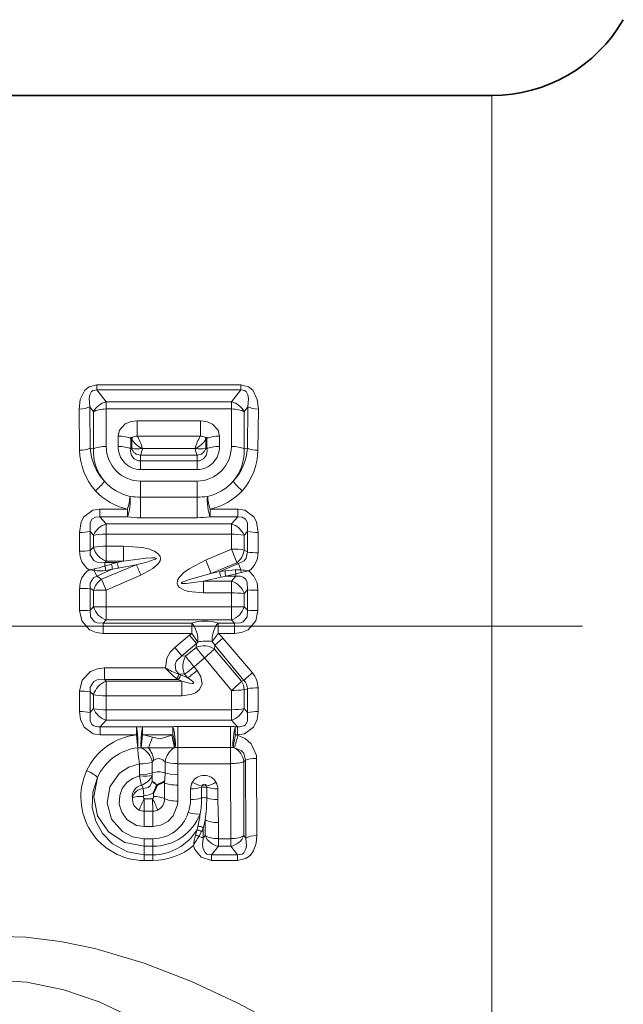
# Model space of a CAD drawing. Extents: x 6 to 204, y 6 to 291.
# Drawn here: x 135 to 147, y 177 to 196 of the extents above; entities that cross this region are included whole.
import ezdxf

# ---------------------------------------------------------------- set-up
doc = ezdxf.new("R2010")
doc.units = 0
doc.linetypes.add('DASHDOT', pattern=[18.5, 12, -3, 0.5, -3])

msp = doc.modelspace()

# ---------------------------------------------------------------- linework, layer by layer
at = {"color": 7, "lineweight": 35}
for p, q in [((118.664, 194.672), (144.52, 194.672)), ((137.893, 181.031), (138.018, 181.085))]:
    msp.add_line(p, q, dxfattribs=at)
at = {"color": 7, "lineweight": 13}
for p, q in [((144.52, 193.386), (144.52, 194.672)), ((144.52, 173.672), (144.52, 193.386)), ((139.551, 188.948), (136.705, 188.948)), ((136.705, 188.847), (136.705, 188.948)), ((139.551, 188.847), (136.705, 188.847)), ((136.705, 188.847), (136.888, 188.609)), ((139.551, 188.847), (139.369, 188.609)), ((139.551, 188.847), (139.551, 188.948)), ((139.369, 188.609), (136.888, 188.609)), ((136.888, 188.471), (136.888, 188.609)), ((139.369, 188.471), (139.369, 188.609)), ((136.358, 188.469), (136.365, 187.657)), ((136.565, 188.516), (136.575, 187.696)), ((136.565, 188.516), (136.639, 188.417)), ((136.639, 188.417), (136.639, 187.682)), ((136.888, 188.471), (136.891, 187.728)), ((139.369, 188.471), (136.888, 188.471)), ((139.369, 188.471), (139.365, 187.728)), ((139.618, 188.417), (139.617, 187.682)), ((139.692, 188.516), (139.618, 188.417)), ((139.692, 188.516), (139.682, 187.696)), ((139.899, 188.469), (139.891, 187.657)), ((137.505, 188.239), (138.752, 188.239)), ((137.505, 188.239), (137.505, 187.934)), ((138.752, 188.239), (138.752, 187.934)), ((137.126, 187.934), (137.125, 187.728)), ((137.377, 187.886), (137.377, 187.682)), ((137.377, 187.886), (137.398, 187.87)), ((137.396, 187.686), (137.398, 187.87)), ((138.752, 187.934), (137.505, 187.934)), ((138.859, 187.87), (138.879, 187.886)), ((138.859, 187.87), (138.86, 187.686)), ((138.879, 187.682), (138.879, 187.886)), ((139.131, 187.728), (139.13, 187.934)), ((136.639, 187.682), (136.575, 187.696)), ((137.377, 187.682), (137.396, 187.686)), ((138.65, 187.691), (137.606, 187.691)), ((137.606, 187.689), (137.606, 187.691)), ((137.606, 187.689), (138.65, 187.689)), ((138.65, 187.691), (138.65, 187.689)), ((138.879, 187.682), (138.86, 187.686)), ((139.617, 187.682), (139.682, 187.696)), ((137.568, 187.443), (137.568, 187.557)), ((137.568, 187.557), (138.688, 187.557)), ((138.688, 187.443), (137.568, 187.443)), ((137.568, 187.272), (137.568, 187.443)), ((138.688, 187.443), (138.688, 187.557)), ((138.688, 187.272), (138.688, 187.443)), ((138.688, 187.272), (137.568, 187.272)), ((137.568, 187.045), (137.568, 186.727)), ((138.688, 187.045), (137.568, 187.045)), ((138.688, 187.045), (138.688, 186.727)), ((137.568, 186.319), (137.568, 186.727)), ((137.568, 186.727), (138.688, 186.727)), ((138.688, 186.319), (138.688, 186.727)), ((136.765, 186.489), (137.313, 186.489)), ((136.765, 186.334), (136.765, 186.489)), ((137.313, 186.334), (137.313, 186.489)), ((138.943, 186.489), (139.492, 186.489)), ((138.943, 186.334), (138.943, 186.489)), ((139.492, 186.334), (139.492, 186.489)), ((136.765, 186.334), (137.313, 186.334)), ((136.889, 186.195), (136.765, 186.334)), ((137.568, 186.319), (138.688, 186.319)), ((138.943, 186.334), (139.492, 186.334)), ((139.367, 186.195), (139.492, 186.334)), ((136.362, 186.029), (136.363, 185.656)), ((136.57, 186.049), (136.572, 185.673)), ((136.639, 185.971), (136.57, 186.049)), ((136.889, 186.195), (139.367, 186.195)), ((136.889, 185.994), (136.889, 186.195)), ((139.367, 185.994), (139.367, 186.195)), ((139.617, 185.971), (139.686, 186.049)), ((139.686, 186.049), (139.684, 185.641)), ((139.895, 186.029), (139.893, 185.625)), ((136.639, 185.971), (136.639, 185.735)), ((136.889, 185.994), (136.89, 185.755)), ((136.889, 185.994), (139.367, 185.994)), ((139.367, 185.994), (139.367, 185.7)), ((139.617, 185.971), (139.617, 185.68)), ((136.639, 185.735), (136.572, 185.673)), ((136.89, 185.755), (136.89, 185.46)), ((137.233, 185.755), (136.89, 185.755)), ((137.233, 185.755), (137.233, 185.46)), ((139.367, 185.7), (138.857, 185.48)), ((139.684, 185.641), (139.617, 185.68)), ((136.89, 185.46), (136.862, 185.435)), ((137.233, 185.46), (136.89, 185.46)), ((137.102, 185.435), (137.233, 185.46)), ((136.656, 185.307), (136.552, 185.29)), ((136.655, 185.274), (136.552, 185.29)), ((136.655, 185.274), (136.656, 185.307)), ((136.707, 185.165), (136.655, 185.274)), ((137.011, 185.298), (136.707, 185.165)), ((137.483, 185.39), (136.797, 185.102)), ((136.862, 185.435), (136.862, 185.361)), ((137.102, 185.435), (136.862, 185.435)), ((136.862, 185.361), (136.99, 185.402)), ((136.88, 185.277), (137.011, 185.298)), ((136.99, 185.402), (137.102, 185.435)), ((137.011, 185.298), (137.124, 185.322)), ((137.124, 185.322), (137.483, 185.39)), ((139.472, 185.429), (138.962, 185.215)), ((138.962, 185.215), (139.139, 185.253)), ((139.504, 185.411), (139.139, 185.253)), ((139.241, 185.265), (139.139, 185.253)), ((139.241, 185.265), (139.442, 185.285)), ((139.504, 185.411), (139.472, 185.429)), ((139.504, 185.411), (139.553, 185.288)), ((139.553, 185.288), (139.557, 185.235)), ((139.714, 185.267), (139.557, 185.235)), ((136.707, 185.165), (136.797, 185.102)), ((136.797, 185.102), (136.891, 184.888)), ((137.575, 185.184), (136.891, 184.888)), ((138.814, 185.065), (139.164, 185.141)), ((138.814, 185.065), (139.366, 185.065)), ((138.814, 184.832), (138.814, 185.065)), ((139.262, 185.161), (139.163, 185.141)), ((139.262, 185.161), (139.457, 185.211)), ((139.262, 185.161), (139.457, 185.161)), ((139.457, 185.161), (139.366, 185.065)), ((139.366, 184.832), (139.366, 185.065)), ((139.457, 185.161), (139.457, 185.211)), ((136.365, 184.917), (136.365, 184.486)), ((136.574, 184.926), (136.575, 184.489)), ((136.574, 184.926), (136.639, 184.879)), ((136.639, 184.879), (136.64, 184.553)), ((136.891, 184.888), (136.891, 184.558)), ((139.682, 184.892), (139.617, 184.823)), ((139.682, 184.892), (139.682, 184.489)), ((139.892, 184.884), (139.891, 184.486)), ((138.814, 184.832), (139.366, 184.832)), ((139.366, 184.832), (139.365, 184.558)), ((139.617, 184.823), (139.617, 184.553)), ((136.64, 184.553), (136.575, 184.489)), ((136.891, 184.558), (136.891, 184.296)), ((139.365, 184.558), (136.891, 184.558)), ((139.365, 184.558), (139.365, 184.296)), ((139.682, 184.489), (139.617, 184.553)), ((136.891, 184.296), (136.829, 184.235)), ((139.365, 184.296), (136.891, 184.296)), ((139.428, 184.235), (139.365, 184.296)), ((136.829, 184.235), (136.829, 184.029)), ((138.583, 184.235), (136.829, 184.235)), ((138.583, 184.235), (138.583, 184.029)), ((139.428, 184.235), (139.103, 184.235)), ((139.103, 184.235), (139.103, 184.029)), ((139.428, 184.235), (139.428, 184.029)), ((138.583, 184.029), (136.829, 184.029)), ((138.248, 183.752), (138.538, 183.994)), ((138.538, 183.994), (138.583, 184.029)), ((138.675, 183.832), (138.538, 183.994)), ((138.985, 183.869), (139.103, 184.029)), ((139.037, 183.801), (139.2, 183.938)), ((139.428, 184.029), (139.103, 184.029)), ((139.781, 183.249), (139.2, 183.938)), ((138.387, 183.585), (138.248, 183.752)), ((138.387, 183.585), (138.675, 183.832)), ((138.46, 183.581), (138.668, 183.754)), ((138.668, 183.754), (138.675, 183.832)), ((138.675, 183.832), (138.701, 183.859)), ((139.03, 183.721), (139.037, 183.801)), ((139.567, 183.087), (139.03, 183.721)), ((139.613, 183.101), (139.037, 183.801)), ((138.387, 183.585), (138.46, 183.581)), ((138.627, 183.37), (138.833, 183.547)), ((139.366, 182.901), (138.833, 183.547)), ((138.066, 183.346), (136.857, 183.346)), ((136.857, 183.116), (136.857, 183.346)), ((138.687, 183.297), (138.627, 183.37)), ((138.314, 183.116), (136.857, 183.116)), ((136.857, 183.116), (136.89, 183.085)), ((138.281, 183.138), (138.282, 183.137)), ((138.314, 183.116), (138.282, 183.137)), ((138.314, 183.116), (138.384, 183.085)), ((138.324, 183.23), (138.326, 183.23)), ((138.357, 183.214), (138.326, 183.23)), ((138.326, 183.23), (138.441, 183.223)), ((138.357, 183.214), (138.502, 183.151)), ((138.502, 183.151), (138.441, 183.223)), ((138.384, 183.085), (136.89, 183.085)), ((136.89, 182.796), (136.89, 183.085)), ((138.384, 182.796), (138.384, 183.085)), ((139.613, 183.101), (139.567, 183.087)), ((139.684, 182.937), (139.617, 182.917)), ((139.617, 182.917), (139.617, 182.542)), ((139.684, 182.937), (139.686, 182.465)), ((139.893, 182.951), (139.894, 182.484)), ((136.364, 182.89), (136.362, 182.484)), ((136.573, 182.876), (136.571, 182.465)), ((136.573, 182.876), (136.639, 182.813)), ((136.639, 182.813), (136.639, 182.542)), ((136.89, 182.796), (136.89, 182.521)), ((138.384, 182.796), (136.89, 182.796)), ((139.366, 182.901), (139.367, 182.521)), ((136.571, 182.465), (136.639, 182.542)), ((136.89, 182.521), (136.89, 182.315)), ((136.89, 182.521), (139.367, 182.521)), ((139.367, 182.521), (139.367, 182.315)), ((139.617, 182.542), (139.686, 182.465)), ((136.77, 182.183), (136.89, 182.315)), ((136.77, 182.183), (136.77, 182.024)), ((136.77, 182.183), (137.489, 182.183)), ((136.89, 182.315), (139.367, 182.315)), ((137.489, 182.024), (137.489, 182.183)), ((137.605, 182.183), (138.211, 182.183)), ((137.605, 182.024), (137.605, 182.183)), ((138.211, 182.024), (138.211, 182.183)), ((139.348, 182.188), (138.307, 182.188)), ((138.307, 181.774), (138.307, 182.188)), ((139.348, 181.774), (139.348, 182.188)), ((139.367, 182.315), (139.486, 182.183)), ((139.444, 182.183), (139.486, 182.183)), ((139.444, 182.024), (139.444, 182.183)), ((139.486, 182.183), (139.486, 182.024)), ((136.77, 182.024), (137.489, 182.024)), ((137.58, 181.77), (137.605, 182.024)), ((137.605, 182.024), (138.211, 182.024)), ((138.186, 182.019), (138.211, 182.024)), ((139.444, 182.024), (139.486, 182.024)), ((139.444, 182.024), (139.497, 182.012)), ((137.516, 181.769), (137.577, 181.767)), ((138.241, 181.768), (138.255, 181.771)), ((139.348, 181.774), (138.307, 181.774)), ((138.307, 181.453), (138.307, 181.774)), ((139.348, 181.453), (139.348, 181.774)), ((139.4, 181.771), (139.429, 181.764)), ((139.864, 181.555), (139.872, 180.031)), ((137.548, 181.234), (137.547, 181.448)), ((137.801, 181.272), (137.801, 181.483)), ((138.054, 181.489), (138.054, 181.272)), ((139.348, 181.453), (138.307, 181.453)), ((138.307, 181.453), (138.307, 181.234)), ((139.348, 181.453), (139.353, 179.969)), ((139.613, 181.494), (139.643, 181.521)), ((139.613, 181.494), (139.614, 180.03)), ((139.643, 181.521), (139.654, 179.979)), ((137.546, 181.21), (137.548, 181.234)), ((137.799, 181.221), (137.801, 181.272)), ((138.307, 181.028), (138.307, 181.234)), ((138.046, 181.073), (138.018, 181.085)), ((138.046, 181.073), (138.045, 180.762)), ((138.046, 181.073), (138.046, 181.105)), ((138.306, 180.713), (138.307, 181.028)), ((138.777, 180.984), (138.777, 180.775)), ((138.879, 180.775), (138.879, 180.984)), ((137.624, 180.961), (137.637, 180.818)), ((137.828, 180.879), (137.827, 180.803)), ((138.559, 180.956), (138.56, 180.745)), ((139.096, 180.745), (139.097, 180.956)), ((137.638, 180.513), (137.644, 180.756)), ((137.644, 180.756), (137.808, 180.756)), ((137.814, 180.513), (137.808, 180.756)), ((139.096, 180.745), (139.109, 180.287)), ((137.638, 180.209), (137.638, 180.513)), ((137.638, 180.513), (137.814, 180.513)), ((137.814, 180.209), (137.814, 180.513)), ((137.814, 180.209), (137.638, 180.209)), ((138.7, 180.205), (138.68, 180.137)), ((138.846, 180.03), (138.847, 180.344)), ((139.108, 179.969), (139.109, 180.287)), ((138.68, 180.137), (138.655, 180.036)), ((138.777, 180.111), (138.722, 180.015)), ((138.806, 179.979), (138.808, 180.177)), ((138.806, 179.979), (138.846, 180.03)), ((139.614, 180.03), (139.654, 179.979)), ((137.638, 179.969), (137.638, 179.818)), ((137.638, 179.969), (137.814, 179.969)), ((137.638, 179.818), (137.638, 179.65)), ((137.638, 179.818), (137.814, 179.818)), ((137.814, 179.969), (137.814, 179.818)), ((137.814, 179.818), (137.814, 179.65)), ((138.972, 179.65), (139.108, 179.818)), ((139.108, 179.969), (139.108, 179.818)), ((139.108, 179.969), (139.353, 179.969)), ((139.108, 179.818), (139.353, 179.818)), ((139.353, 179.969), (139.353, 179.818)), ((139.353, 179.818), (139.488, 179.65)), ((137.638, 179.65), (137.638, 179.538)), ((137.638, 179.65), (137.814, 179.65)), ((137.814, 179.65), (137.814, 179.538)), ((138.972, 179.65), (138.972, 179.538)), ((138.972, 179.65), (139.488, 179.65)), ((139.488, 179.65), (139.488, 179.538)), ((137.638, 179.538), (137.814, 179.538)), ((138.972, 179.538), (139.488, 179.538))]:
    msp.add_line(p, q, dxfattribs=at)
at = {"color": 7, "linetype": 'DASHDOT', "lineweight": 13}
msp.add_line((164.808, 184.172), (60.648, 184.172), dxfattribs=at)
at = {"color": 7, "lineweight": 13}
for points in [[(136.705, 188.948), (136.552, 188.911), (136.466, 188.84), (136.378, 188.659), (136.358, 188.469)], [(136.705, 188.847), (136.63, 188.838), (136.599, 188.816), (136.563, 188.752), (136.551, 188.684), (136.565, 188.516)], [(139.551, 188.948), (139.704, 188.911), (139.791, 188.84), (139.878, 188.659), (139.899, 188.469)], [(139.551, 188.847), (139.626, 188.838), (139.657, 188.816), (139.694, 188.752), (139.706, 188.675), (139.692, 188.516)], [(137.126, 187.934), (137.152, 188.049), (137.267, 188.174), (137.383, 188.224), (137.505, 188.239)], [(138.752, 188.239), (138.874, 188.224), (138.991, 188.173), (139.104, 188.049), (139.13, 187.934)], [(137.377, 187.886), (137.375, 187.894), (137.378, 187.902), (137.381, 187.905), (137.393, 187.908), (137.405, 187.907)], [(138.852, 187.907), (138.867, 187.907), (138.873, 187.906), (138.879, 187.902), (138.88, 187.899), (138.881, 187.891), (138.879, 187.886)], [(136.362, 186.029), (136.396, 186.236), (136.448, 186.334), (136.624, 186.466), (136.765, 186.489)], [(139.895, 186.029), (139.86, 186.236), (139.808, 186.334), (139.632, 186.466), (139.492, 186.489)], [(136.57, 186.049), (136.571, 186.218), (136.609, 186.291), (136.68, 186.332), (136.765, 186.334)], [(139.686, 186.049), (139.685, 186.218), (139.647, 186.291), (139.576, 186.332), (139.492, 186.334)], [(136.862, 185.435), (136.713, 185.439), (136.646, 185.471), (136.574, 185.582), (136.572, 185.673)], [(137.233, 185.755), (137.601, 185.728), (137.724, 185.701), (137.848, 185.655), (137.927, 185.599), (137.957, 185.554), (137.965, 185.514), (137.956, 185.466), (137.92, 185.406), (137.815, 185.313), (137.575, 185.184)], [(139.504, 185.411), (139.617, 185.469), (139.657, 185.517), (139.684, 185.641)], [(137.233, 185.46), (137.676, 185.516), (137.785, 185.524), (137.853, 185.523), (137.87, 185.52), (137.875, 185.517), (137.877, 185.514), (137.877, 185.512), (137.876, 185.511), (137.874, 185.508), (137.865, 185.502), (137.841, 185.49), (137.695, 185.443), (137.483, 185.39)], [(138.857, 185.48), (138.53, 185.309), (138.427, 185.235), (138.333, 185.139), (138.301, 185.081), (138.294, 185.004), (138.305, 184.977), (138.339, 184.936), (138.429, 184.885), (138.515, 184.86), (138.814, 184.832)], [(139.892, 184.884), (139.874, 185.028), (139.813, 185.166), (139.714, 185.267)], [(136.707, 185.165), (136.64, 185.131), (136.576, 185.027), (136.574, 184.926)], [(138.962, 185.215), (138.535, 185.095), (138.434, 185.059), (138.395, 185.041), (138.382, 185.031), (138.38, 185.028), (138.379, 185.026), (138.38, 185.024), (138.381, 185.022), (138.385, 185.019), (138.397, 185.017), (138.469, 185.018), (138.814, 185.065)], [(139.682, 184.892), (139.679, 185.036), (139.649, 185.1), (139.602, 185.141), (139.542, 185.162), (139.457, 185.161)], [(136.829, 184.029), (136.69, 184.046), (136.557, 184.104), (136.408, 184.279), (136.365, 184.486)], [(136.829, 184.235), (136.712, 184.237), (136.659, 184.258), (136.581, 184.358), (136.575, 184.489)], [(139.428, 184.235), (139.544, 184.237), (139.598, 184.258), (139.675, 184.358), (139.682, 184.489)], [(139.428, 184.029), (139.566, 184.046), (139.699, 184.104), (139.849, 184.279), (139.891, 184.486)], [(138.248, 183.752), (138.158, 183.659), (138.092, 183.542), (138.066, 183.346)], [(138.387, 183.585), (138.281, 183.489), (138.252, 183.424), (138.27, 183.297), (138.325, 183.23)], [(136.857, 183.346), (136.718, 183.33), (136.582, 183.277), (136.417, 183.108), (136.364, 182.89)], [(136.857, 183.116), (136.708, 183.111), (136.642, 183.079), (136.574, 182.966), (136.573, 182.876)], [(138.687, 183.297), (138.763, 183.174), (138.786, 183.032), (138.735, 182.919), (138.654, 182.855), (138.564, 182.819), (138.384, 182.796)], [(138.502, 183.151), (138.577, 183.101), (138.606, 183.076), (138.615, 183.063), (138.618, 183.056), (138.618, 183.053), (138.617, 183.049), (138.611, 183.044), (138.605, 183.042), (138.591, 183.04), (138.538, 183.045), (138.384, 183.085)], [(136.362, 182.484), (136.381, 182.327), (136.452, 182.177), (136.63, 182.046), (136.77, 182.024)], [(136.571, 182.465), (136.574, 182.296), (136.613, 182.224), (136.646, 182.199), (136.728, 182.18), (136.77, 182.183)], [(139.894, 182.484), (139.875, 182.327), (139.805, 182.177), (139.626, 182.046), (139.486, 182.024)], [(139.686, 182.465), (139.683, 182.296), (139.643, 182.224), (139.61, 182.199), (139.528, 182.18), (139.486, 182.183)], [(137.804, 181.976), (137.959, 181.946), (138.186, 182.019)], [(139.497, 182.012), (139.636, 181.95), (139.755, 181.849), (139.86, 181.617), (139.864, 181.555)], [(137.729, 181.766), (137.988, 181.769), (138.241, 181.768)], [(139.429, 181.764), (139.56, 181.711), (139.609, 181.659), (139.643, 181.521)], [(137.638, 179.969), (137.412, 180.006), (137.211, 180.109), (136.995, 180.356), (136.907, 180.67), (136.962, 180.993), (137.153, 181.266), (137.336, 181.387), (137.547, 181.448)], [(137.638, 179.65), (137.308, 179.707), (137.017, 179.865), (136.818, 180.07), (136.682, 180.317), (136.615, 180.587), (136.623, 180.892), (136.716, 181.182)], [(137.638, 179.818), (137.256, 179.894), (136.935, 180.107), (136.72, 180.422), (136.642, 180.8), (136.716, 181.182)], [(137.638, 180.209), (137.49, 180.232), (137.298, 180.349), (137.196, 180.492), (137.149, 180.654), (137.157, 180.822), (137.208, 180.96), (137.298, 181.079), (137.412, 181.162), (137.546, 181.21)], [(137.802, 181.1), (137.76, 181.013), (137.722, 180.982), (137.624, 180.961)], [(138.828, 181.033), (138.805, 181.038), (138.796, 181.037), (138.787, 181.028), (138.784, 181.009)], [(138.829, 181.033), (138.851, 181.038), (138.86, 181.037), (138.869, 181.028), (138.872, 181.009)], [(137.814, 180.209), (137.971, 180.235), (138.11, 180.311), (138.217, 180.424), (138.301, 180.639), (138.306, 180.713)], [(139.872, 180.031), (139.858, 179.879), (139.806, 179.729), (139.743, 179.642), (139.651, 179.574), (139.488, 179.538)], [(138.972, 179.538), (138.765, 179.602), (138.643, 179.752), (138.614, 179.831)], [(138.972, 179.65), (138.881, 179.666), (138.846, 179.693), (138.807, 179.769), (138.796, 179.838), (138.806, 179.979)], [(139.654, 179.979), (139.665, 179.837), (139.653, 179.767), (139.613, 179.692), (139.579, 179.665), (139.488, 179.65)], [(126.072, 174.501), (127.297, 175.305), (127.994, 175.736), (129.125, 176.384), (130.034, 176.849), (130.997, 177.275), (132.139, 177.675), (132.735, 177.831), (133.345, 177.949), (134.318, 178.045), (135.299, 178.023), (135.987, 177.936), (136.662, 177.797), (137.643, 177.507), (138.578, 177.143), (139.465, 176.73), (140.273, 176.306), (141.038, 175.87), (141.986, 175.288), (143.56, 174.245), (144.378, 173.672)], [(127.388, 173.12), (128.556, 174.15), (129.23, 174.704), (130.352, 175.542), (130.959, 175.941), (131.894, 176.466), (132.384, 176.69), (132.889, 176.88), (133.72, 177.094), (134.576, 177.176), (135.32, 177.129), (136.05, 176.977), (136.754, 176.739), (137.693, 176.294), (138.576, 175.763), (139.231, 175.31), (140.433, 174.374), (141.204, 173.716), (142.878, 172.172)]]:
    msp.add_lwpolyline(points, dxfattribs=at)
at = {"color": 7, "lineweight": 35}
for centre, radius, start, end in [((144.52, 197.672), 3, 270, 330), ((137.398, 180.468), 0.75, 48.6709, 57.3551), ((137.199, 181.239), 0.724, 330.2037, 343.3059), ((137.956, 181.205), 0.135, 296.9909, 311.7679)]:
    msp.add_arc(centre, radius, start, end, dxfattribs=at)
at = {"color": 7, "lineweight": 13}
for centre, radius, start, end in [((136.966, 188.251), 0.367, 102.3061, 152.9907), ((139.291, 188.251), 0.367, 27.0093, 77.6939), ((137.341, 187.899), 0.0644, 332.8376, 6.802), ((137.759, 188.079), 0.418, 210.0708, 248.4751), ((137.497, 187.761), 0.173, 87.4985, 122.4224), ((136.691, 187.454), 0.945, 14.511, 30.5601), ((139.565, 187.454), 0.945, 149.4399, 165.489), ((138.497, 188.079), 0.418, 291.5249, 329.9292), ((138.759, 187.761), 0.173, 57.6144, 92.5313), ((138.916, 187.899), 0.0644, 173.2037, 207.1483), ((136.383, 188.167), 0.51, 268.0302, 292.1881), ((137.571, 187.664), 1.206, 180.3349, 222.1825), ((137.612, 187.749), 1.038, 182.9188, 223.0801), ((137.555, 187.631), 0.917, 176.7845, 220.1034), ((137.574, 187.726), 0.683, 179.8363, 269.4884), ((137.575, 187.72), 0.449, 178.8957, 269.17), ((137.565, 187.637), 0.194, 166.5541, 271.0256), ((137.486, 188.64), 0.959, 264.5981, 277.173), ((137.566, 187.735), 0.177, 195.9142, 270.6286), ((136.991, 187.792), 0.623, 337.8704, 350.4432), ((138.77, 188.64), 0.959, 262.827, 275.4019), ((139.265, 187.792), 0.623, 189.5568, 202.1296), ((138.682, 187.726), 0.683, 270.5129, 0.164), ((138.682, 187.72), 0.449, 270.8287, 1.1028), ((138.69, 187.735), 0.177, 269.3727, 344.0903), ((138.692, 187.637), 0.194, 268.9744, 13.4459), ((138.645, 187.749), 1.038, 316.9198, 357.0813), ((138.701, 187.631), 0.917, 319.8981, 3.2156), ((138.685, 187.664), 1.206, 317.8175, 359.6651), ((139.874, 188.167), 0.51, 247.8119, 271.9698), ((136.118, 187.568), 0.907, 308.0871, 324.3295), ((137.569, 187.68), 0.96, 221.825, 257.6708), ((138.688, 187.68), 0.96, 282.3319, 318.175), ((140.139, 187.568), 0.907, 215.6705, 231.9129), ((137.564, 187.662), 1.2, 222.3482, 257.9189), ((138.692, 187.662), 1.2, 282.0811, 317.6518), ((133.602, 187.371), 3.815, 346.6262, 350.51), ((137.567, 188.102), 1.375, 261.4882, 270.033), ((138.689, 188.102), 1.375, 269.9673, 278.5152), ((142.655, 187.371), 3.815, 189.49, 193.3737), ((137.566, 188.446), 2.127, 263.1567, 270.0486), ((138.69, 188.446), 2.126, 269.9517, 276.8457), ((136.381, 186.952), 0.924, 268.8332, 281.8483), ((136.995, 185.826), 0.384, 105.9533, 157.8142), ((139.262, 185.826), 0.384, 22.1858, 74.0467), ((139.876, 186.952), 0.924, 258.1517, 271.1668), ((139.392, 184.829), 1.164, 78.8124, 91.202), ((136.382, 186.8), 1.144, 269.0291, 279.5364), ((136.798, 185.648), 0.435, 178.8803, 235.4271), ((136.865, 184.424), 1.331, 88.9324, 99.7663), ((137.023, 185.833), 0.397, 194.2995, 250.3042), ((135.91, 184.187), 3.772, 19.2186, 23.6317), ((139.246, 185.727), 0.375, 307.2331, 352.7942), ((139.874, 186.793), 1.168, 260.663, 270.9529), ((134.852, 183.741), 4.367, 19.7253, 23.4642), ((139.445, 185.627), 0.449, 306.7812, 359.7369), ((136.802, 184.933), 0.437, 125.0413, 182.0342), ((136.756, 186.079), 0.812, 262.9131, 278.8179), ((136.43, 186.596), 1.308, 279.9294, 289.3), ((136.44, 185.229), 0.443, 6.2717, 17.4073), ((136.749, 185.296), 0.263, 0.3734, 23.6623), ((136.919, 185.341), 0.207, 354.5881, 27.0618), ((133.024, 183.282), 4.933, 22.6845, 25.3074), ((139.323, 185.235), 0.185, 174.2589, 210.3653), ((139.464, 185.256), 0.224, 177.6709, 205.2462), ((139.512, 184.629), 0.66, 86.4339, 96.0738), ((139.857, 185.332), 0.418, 186.3886, 196.8022), ((139.268, 182.455), 2.847, 80.9874, 84.2546), ((137.001, 184.79), 0.372, 123.178, 166.2583), ((139.251, 184.695), 0.388, 19.3891, 72.8381), ((139.804, 184.019), 1.241, 101.5175, 106.2476), ((136.385, 187.165), 2.248, 269.4865, 274.8322), ((139.872, 187.235), 2.351, 265.3801, 270.4915), ((139.391, 181.687), 3.144, 85.8848, 90.4698), ((136.385, 189.807), 5.322, 269.7809, 272.0383), ((137.014, 184.668), 0.392, 196.9918, 251.7054), ((136.865, 179.202), 5.357, 89.7227, 92.414), ((139.243, 184.668), 0.392, 288.2946, 343.0082), ((139.871, 189.807), 5.322, 267.9617, 270.2192), ((138.843, 183.326), 0.946, 74.0548, 105.9065), ((138.779, 183.586), 0.548, 39.8459, 53.8446), ((138.818, 183.391), 0.393, 57.3284, 112.4119), ((138.866, 183.192), 0.688, 80.0201, 103.8804), ((135.98, 186.967), 4.454, 309.838, 313.2184), ((138.736, 183.628), 0.346, 29.8562, 44.089), ((138.798, 183.383), 0.391, 149.6207, 204.1942), ((141.83, 186.082), 4.197, 216.5811, 220.2486), ((138.967, 184.063), 1.152, 218.5455, 233.4513), ((138.608, 184.217), 1.027, 238.1064, 253.9513), ((138.193, 183.237), 0.132, 311.6818, 357.123), ((138.195, 183.236), 0.131, 311.6402, 357.3777), ((138.241, 183.207), 0.117, 308.746, 3.5063), ((136.743, 185.566), 2.988, 306.0557, 310.5804), ((141.304, 181.348), 2.436, 128.6998, 133.9608), ((139.431, 182.946), 0.462, 0.5541, 40.8561), ((137.022, 182.712), 0.396, 109.442, 165.234), ((137.942, 184.646), 2.252, 309.2068, 316.187), ((139.391, 184.549), 1.647, 269.1228, 277.8752), ((139.255, 182.903), 0.363, 2.1694, 30.4981), ((139.467, 182.94), 0.217, 359.2521, 47.8259), ((139.873, 181.568), 1.383, 89.1831, 97.8754), ((136.383, 181.571), 1.319, 81.7404, 90.8533), ((136.997, 182.685), 0.385, 201.7606, 253.87), ((136.865, 183.8), 1.279, 259.8318, 271.1064), ((139.26, 182.685), 0.385, 286.13, 338.2394), ((136.381, 181.473), 1.011, 79.1954, 91.0813), ((139.875, 181.473), 1.011, 88.9187, 100.8046), ((137.632, 180.785), 1.247, 96.5471, 154.9001), ((137.517, 181.236), 0.794, 68.7956, 83.6286), ((140.318, 180.949), 2.715, 157.7759, 162.4815), ((134.594, 181.092), 3.709, 10.5102, 14.4787), ((144.045, 181.092), 4.694, 168.5487, 171.6852), ((142.351, 181.091), 2.999, 162.1156, 167.0224), ((137.639, 180.762), 1.014, 97.003, 155.5484), ((137.644, 180.851), 0.918, 84.6762, 94.1396), ((137.416, 181.41), 0.393, 10.8245, 65.6512), ((137.335, 181.459), 0.499, 7.1356, 37.9722), ((138.432, 181.438), 0.382, 119.9845, 172.2503), ((139.253, 181.446), 0.364, 7.6778, 61.0455), ((137.927, 181.395), 0.158, 36.4575, 127.495), ((137.907, 181.429), 0.119, 129.519, 152.8891), ((137.645, 180.793), 1.256, 155.4984, 269.6759), ((140.024, 181.687), 2.523, 190.9119, 195.1578), ((137.479, 181.359), 0.349, 288.4573, 336.7724), ((136.252, 181.119), 1.55, 359.2907, 3.7838), ((137.927, 180.838), 0.453, 73.7679, 106.2321), ((136.098, 181.276), 1.956, 354.9621, 359.8819), ((138.822, 180.958), 0.261, 88.6475, 150.2262), ((138.835, 180.958), 0.261, 29.7568, 91.3733), ((137.634, 180.803), 0.229, 101.3781, 187.1782), ((136.999, 180.674), 0.688, 24.668, 30.9593), ((138.816, 180.956), 0.256, 149.332, 180.0811), ((138.572, 181.732), 0.775, 269.0575, 285.3543), ((138.976, 181.726), 0.744, 239.1891, 255.0019), ((138.824, 180.985), 0.0462, 148.5395, 180.0286), ((138.828, 180.783), 0.208, 75.809, 104.191), ((138.813, 180.953), 0.0812, 43.1938, 79.2529), ((138.68, 181.726), 0.744, 284.9983, 300.8111), ((138.833, 180.985), 0.0462, 359.9716, 31.4602), ((139.084, 181.732), 0.775, 254.6457, 270.9425), ((138.841, 180.956), 0.256, 359.9184, 30.6681), ((137.638, 180.726), 0.236, 93.4051, 167.985), ((137.662, 180.76), 0.255, 176.7809, 241.8978), ((137.638, 180.805), 0.0128, 91.2444, 173.154), ((137.69, 180.802), 0.065, 175.8557, 225.2695), ((137.614, 181.218), 0.401, 273.2688, 302.1132), ((137.763, 180.802), 0.0643, 314.5482, 1.4793), ((138.572, 181.477), 0.732, 269.0281, 286.2804), ((137.042, 180.783), 1.735, 349.393, 359.7522), ((138.828, 180.587), 0.195, 74.9339, 105.0661), ((135.986, 180.774), 2.893, 351.4388, 0.0176), ((139.084, 181.477), 0.732, 253.7196, 270.9719), ((138.796, 180.086), 1.332, 149.8162, 160.2639), ((136.613, 180.085), 1.37, 19.1576, 29.3219), ((137.791, 180.76), 0.254, 297.2875, 0.5274), ((137.696, 180.776), 0.865, 340.4332, 357.9367), ((137.639, 180.726), 0.213, 243.164, 269.8523), ((137.814, 180.726), 0.213, 270.126, 296.0396), ((137.812, 180.701), 0.732, 270.1772, 342.9348), ((137.816, 180.815), 0.996, 269.8761, 339.3247), ((136.278, 180.791), 2.492, 346.416, 352.4474), ((138.734, 180.116), 0.0959, 39.4337, 111.0604), ((136.268, 180.852), 2.628, 345.1098, 348.8398), ((137.807, 180.675), 1.025, 270.3955, 328.3649), ((140.415, 179.576), 1.818, 165.3535, 171.9488), ((140.754, 178.689), 2.426, 146.8618, 151.9027), ((138.654, 179.917), 0.119, 54.9324, 89.4575), ((138.705, 180.04), 0.101, 44.4517, 104.7227), ((138.665, 179.759), 0.262, 57.3793, 77.4152), ((138.257, 180.393), 0.592, 331.5141, 338.5682), ((139.17, 180.163), 0.35, 202.3361, 259.7488), ((139.291, 180.163), 0.35, 280.2375, 337.6776), ((137.812, 180.781), 1.243, 270.0776, 310.1688)]:
    msp.add_arc(centre, radius, start, end, dxfattribs=at)
for centre, major_axis, ratio, start_param, end_param in [((136.358, 188.571), (0.25, 0.003), 0.409217, 4.708092, 5.683401), ((136.888, 188.352), (0.3, 0.002), 0.396218, 1.568549, 2.546062), ((139.369, 188.352), (0.3, -0.002), 0.396218, 0.595531, 1.573044), ((139.899, 188.571), (0.25, -0.003), 0.409217, 3.741377, 4.716686), ((137.126, 187.83), (0.3, -0.001), 0.34676, 0.581297, 1.57241), ((139.13, 187.83), (0.3, 0.001), 0.34676, 1.569183, 2.560296), ((136.891, 187.63), (0.3, 0.001), 0.327771, 1.569386, 2.56502), ((137.125, 187.63), (0.3, -0.001), 0.327771, 0.576573, 1.572207), ((139.131, 187.63), (0.3, 0.001), 0.327771, 1.569386, 2.56502), ((139.365, 187.63), (0.3, -0.001), 0.327771, 0.576572, 1.572206), ((137.313, 186.544), (-0.03, -0.248), 0.182424, 0.587094, 2.518264), ((138.943, 186.544), (0.03, -0.248), 0.182447, 3.764931, 5.6961), ((136.889, 185.943), (0.3, 0.001), 0.167906, 1.570451, 2.556253), ((139.367, 185.657), (-0.3, 0.001), 0.140813, 3.724101, 4.712629), ((136.891, 184.868), (0.3, 0), 0.066004, 1.570745, 2.564214), ((139.365, 184.548), (-0.3, 0), 0.035633, 3.717964, 4.712404), ((138.583, 184.026), (0.072, -0.239), 0.40634, 0.68863, 2.502999), ((139.103, 184.026), (-0.071, -0.24), 0.401333, 3.778396, 5.536046), ((138.583, 184.026), (0.143, -0.205), 0.007797, 0.619551, 1.581949), ((138.833, 183.564), (0.192, -0.231), 0.036843, 3.717993, 4.756729), ((138.627, 183.392), (0.229, 0.194), 0.056453, 3.718589, 4.664635), ((136.89, 182.834), (0.3, 0), 0.126842, 3.722848, 4.712583), ((139.367, 182.567), (-0.3, -0.001), 0.152129, 1.570515, 2.557967), ((137.547, 181.907), (0.509, 0), 0.544639, 1.456243, 1.684842), ((137.489, 181.973), (0.016, -0.25), 0.09544, 0.603437, 2.562653), ((137.605, 181.973), (-0.015, -0.25), 0.09069, 3.720241, 5.670944), ((138.307, 181.91), (0.511, 0), 0.544639, 1.570796, 1.760687), ((138.211, 181.973), (0.026, -0.249), 0.1583, 0.605796, 2.557319), ((139.348, 181.91), (0.511, 0), 0.544639, 1.380906, 1.570796), ((139.444, 181.973), (-0.026, -0.249), 0.1583, 3.725867, 5.677389), ((137.489, 181.973), (0.028, -0.248), 0.023347, 0.600481, 1.775473), ((138.211, 181.973), (0.047, -0.246), 0.038836, 0.597602, 1.773137), ((137.547, 181.523), (0.037, -0.298), 0.031913, 3.741806, 4.964208), ((138.307, 181.622), (0.279, 0), 0.544639, 1.570796, 1.760687), ((139.348, 181.622), (0.279, 0), 0.544639, 1.380906, 1.570796), ((139.864, 181.493), (0.25, 0.001), 0.249213, 1.569913, 2.653682), ((137.547, 181.523), (0.3, 0.001), 0.251075, 4.71173, 5.717064), ((138.307, 181.529), (0.3, -0.001), 0.250542, 3.707649, 4.713045), ((139.348, 181.529), (0.3, 0.001), 0.250542, 4.711715, 5.795087), ((136.503, 181.246), (0.228, -0.103), 0.249749, 0.487983, 1.682782), ((137.546, 181.292), (-0.298, 0.035), 0.271285, 1.602476, 2.61385), ((137.548, 181.315), (0.3, 0.001), 0.27075, 4.711611, 5.714584), ((138.307, 181.315), (0.3, -0.001), 0.270749, 3.710194, 4.713167), ((138.307, 181.115), (0.3, -0.001), 0.289738, 3.655658, 4.713321), ((138.828, 180.97), (-0.0532, -0.0455), 0.830746, 4.095312, 4.836758), ((137.625, 180.727), (0.25, -0.011), 0.318097, 1.584604, 2.642229), ((137.827, 180.724), (0.25, -0.001), 0.318685, 0.514265, 1.571928), ((138.306, 180.808), (0.3, -0.001), 0.318829, 3.655887, 4.71355), ((138.512, 180.588), (0.286, -0.092), 0.325185, 4.816377, 5.782436), ((139.109, 180.395), (0.3, -0.001), 0.358017, 3.649351, 4.713919), ((139.108, 180.086), (0.3, -0.001), 0.38731, 3.656466, 4.714248), ((139.353, 180.086), (-0.3, -0.001), 0.38731, 1.568938, 2.62672), ((139.872, 179.932), (0.25, 0.002), 0.394383, 1.568033, 2.624869)]:
    msp.add_ellipse(centre, major_axis=major_axis, ratio=ratio, start_param=start_param, end_param=end_param, dxfattribs=at)

doc.saveas('drawing.dxf')
